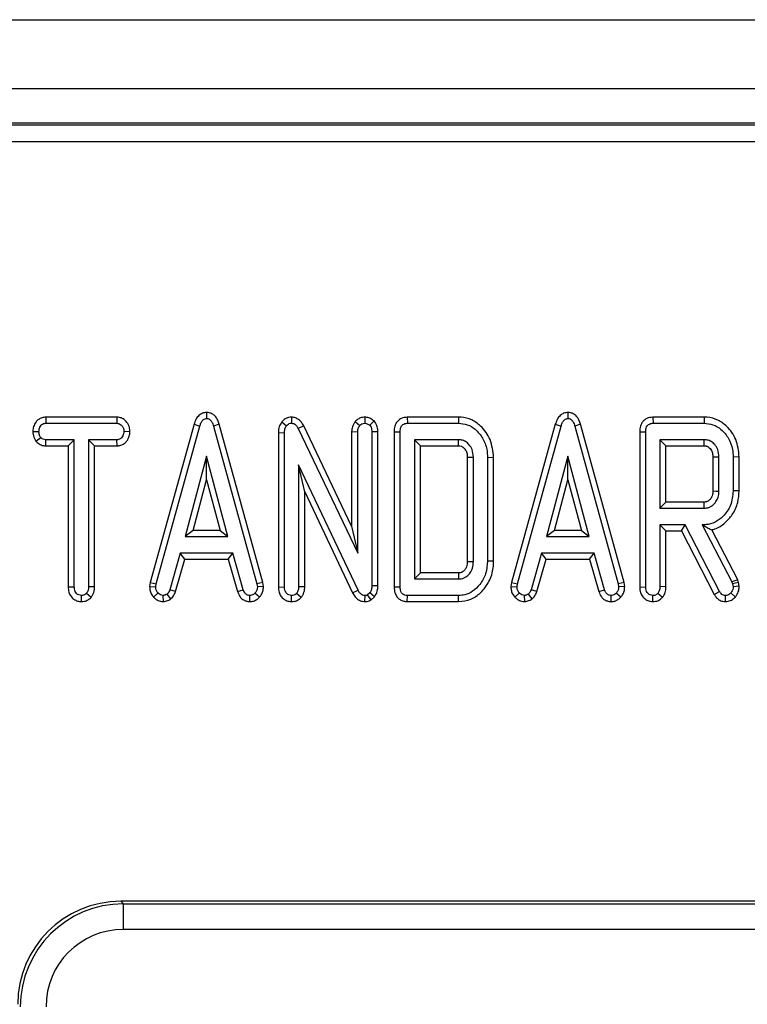
# Model space of a CAD drawing. Units: millimetres. Extents: x -6 to 592, y 1 to 415.
# Drawn here: x 101 to 109, y 232 to 243 of the extents above; entities that cross this region are included whole.
import ezdxf

# ---------------------------------------------------------------- set-up
doc = ezdxf.new("R2010")
doc.units = ezdxf.units.MM

msp = doc.modelspace()

# ---------------------------------------------------------------- linework, layer by layer
at = {"color": 7, "linetype": 'Continuous', "lineweight": 25}
for p, q in [((64.988988, 243.145059), (264.788988, 243.145059)), ((64.988988, 242.345059), (264.788988, 242.345059)), ((144.44205, 241.945059), (85.335926, 241.945059)), ((85.345128, 241.926036), (144.432848, 241.926036)), ((144.432848, 241.726797), (85.345128, 241.726797)), ((102.765475, 238.586286), (102.765475, 238.515205)), ((106.957255, 238.586286), (106.957255, 238.515205)), ((100.8987, 238.530942), (100.901177, 238.460411)), ((101.724733, 238.530942), (100.8987, 238.530942)), ((100.901177, 238.460411), (101.723094, 238.460411)), ((101.724733, 238.530942), (101.723094, 238.460411)), ((102.618783, 238.448427), (102.111729, 236.610839)), ((102.618783, 238.448427), (102.686279, 238.427877)), ((102.91218, 238.448383), (102.84467, 238.427877)), ((103.416659, 236.610793), (102.91218, 238.448383)), ((103.637273, 238.475408), (103.692701, 238.431729)), ((103.749663, 238.531081), (103.748351, 238.460411)), ((104.487318, 238.479768), (104.542444, 238.434726)), ((104.601397, 238.531214), (104.599807, 238.460411)), ((104.707045, 238.486377), (104.65717, 238.43601)), ((105.093378, 238.530942), (105.095098, 238.460411)), ((105.687566, 238.530942), (105.093378, 238.530942)), ((105.095098, 238.460411), (105.686707, 238.460411)), ((105.687566, 238.530942), (105.686707, 238.460411)), ((106.810564, 238.448427), (106.30351, 236.610839)), ((106.810564, 238.448427), (106.87806, 238.427877)), ((107.103961, 238.448383), (107.036451, 238.427877)), ((107.60844, 236.610793), (107.103961, 238.448383)), ((107.942693, 238.530942), (107.944413, 238.460411)), ((108.53684, 238.530942), (107.942693, 238.530942)), ((107.944413, 238.460411), (108.536023, 238.460411)), ((108.53684, 238.530942), (108.536023, 238.460411)), ((100.748239, 238.365712), (100.818985, 238.36452)), ((101.875912, 238.362018), (101.805286, 238.36452)), ((102.180714, 236.595685), (102.686279, 238.427877)), ((102.84467, 238.427877), (103.347666, 236.595685)), ((103.597769, 238.35206), (103.6683, 238.350394)), ((103.597769, 238.35206), (103.597769, 236.558976)), ((103.6683, 236.560582), (103.6683, 238.350394)), ((103.891685, 238.429536), (103.828831, 238.397483)), ((103.828831, 238.397483), (104.517615, 236.953561)), ((104.447084, 237.265234), (103.891685, 238.429536)), ((104.447084, 238.363473), (104.517615, 238.36024)), ((104.447084, 238.363473), (104.447084, 237.265234)), ((104.517615, 236.953561), (104.517615, 238.36024)), ((104.752529, 238.362316), (104.681999, 238.360668)), ((104.681999, 238.360668), (104.681999, 236.571712)), ((104.752529, 236.570785), (104.752529, 238.362316)), ((104.940235, 238.361207), (105.010766, 238.36024)), ((104.940235, 238.361207), (104.940235, 236.559632)), ((105.010766, 236.560582), (105.010766, 238.36024)), ((106.372495, 236.595685), (106.87806, 238.427877)), ((107.036451, 238.427877), (107.539447, 236.595685)), ((107.78955, 238.361207), (107.860081, 238.36024)), ((107.78955, 238.361207), (107.78955, 236.558976)), ((107.860081, 236.560582), (107.860081, 238.36024)), ((100.78365, 238.251191), (100.839961, 238.294743)), ((100.899147, 238.198099), (100.901177, 238.26863)), ((101.229944, 238.26863), (100.901177, 238.26863)), ((101.159413, 238.198099), (101.229944, 238.26863)), ((101.229944, 236.56101), (101.229944, 238.26863)), ((101.723094, 238.26863), (101.394327, 238.26863)), ((101.394327, 238.26863), (101.394327, 236.56101)), ((101.464858, 238.198099), (101.394327, 238.26863)), ((101.725518, 238.198099), (101.723094, 238.26863)), ((105.688848, 238.26863), (105.175149, 238.26863)), ((105.24568, 238.198099), (105.175149, 238.26863)), ((105.175149, 238.26863), (105.175149, 236.652192)), ((108.024464, 238.26863), (108.024464, 237.474109)), ((108.094995, 238.198099), (108.024464, 238.26863)), ((108.538163, 238.26863), (108.024464, 238.26863)), ((100.899147, 238.198099), (101.159413, 238.198099)), ((101.159413, 238.198099), (101.159413, 236.559339)), ((101.464858, 236.560437), (101.464858, 238.198099)), ((101.464858, 238.198099), (101.725518, 238.198099)), ((105.24568, 238.198099), (105.686514, 238.198099)), ((105.24568, 236.722722), (105.24568, 238.198099)), ((108.094995, 237.54464), (108.094995, 238.198099)), ((108.094995, 238.198099), (108.53639, 238.198099)), ((102.765475, 238.076849), (102.516759, 237.145342)), ((102.765298, 237.802778), (102.765475, 238.076849)), ((103.012906, 237.145342), (102.765475, 238.076849)), ((105.78955, 238.065208), (105.78955, 236.855467)), ((105.860081, 236.854246), (105.860081, 238.066575)), ((106.094995, 238.061615), (106.024464, 238.060582)), ((106.024464, 238.060582), (106.024464, 236.86024)), ((106.094995, 236.859192), (106.094995, 238.061615)), ((106.957255, 238.076849), (106.70854, 237.145342)), ((106.957079, 237.802778), (106.957255, 238.076849)), ((107.204687, 237.145342), (106.957255, 238.076849)), ((108.638865, 238.068522), (108.638865, 237.673971)), ((108.709396, 237.67274), (108.709396, 238.07)), ((108.94431, 238.068932), (108.873779, 238.067859)), ((108.873779, 238.067859), (108.873779, 237.67488)), ((108.94431, 237.673938), (108.94431, 238.068932)), ((104.521468, 236.522483), (103.832683, 237.978818)), ((103.832683, 237.978818), (103.832683, 236.561438)), ((103.903214, 237.664726), (103.832683, 237.978818)), ((102.608592, 237.215873), (102.765298, 237.802778)), ((102.765298, 237.802778), (102.921195, 237.215873)), ((106.800373, 237.215873), (106.957079, 237.802778)), ((106.957079, 237.802778), (107.112976, 237.215873)), ((103.903214, 237.664726), (104.458791, 236.490037)), ((103.903214, 236.560857), (103.903214, 237.664726)), ((108.94431, 237.673938), (108.873779, 237.67488)), ((108.094995, 237.54464), (108.024464, 237.474109)), ((108.536182, 237.54464), (108.094995, 237.54464)), ((108.538163, 237.474109), (108.536182, 237.54464)), ((108.024464, 237.474109), (108.538163, 237.474109)), ((102.608592, 237.215873), (102.516759, 237.145342)), ((102.921195, 237.215873), (102.608592, 237.215873)), ((102.921195, 237.215873), (103.012906, 237.145342)), ((104.447084, 237.265234), (104.517615, 236.953561)), ((106.800373, 237.215873), (106.70854, 237.145342)), ((107.112976, 237.215873), (106.800373, 237.215873)), ((107.112976, 237.215873), (107.204687, 237.145342)), ((108.024464, 237.282329), (108.024464, 236.563151)), ((108.094995, 237.211798), (108.024464, 237.282329)), ((108.316844, 237.282329), (108.024464, 237.282329)), ((108.094995, 236.562586), (108.094995, 237.211798)), ((108.094995, 237.211798), (108.273893, 237.211798)), ((108.273893, 237.211798), (108.316844, 237.282329)), ((108.273893, 237.211798), (108.655561, 236.472955)), ((108.717101, 236.5075), (108.316844, 237.282329)), ((108.532598, 237.282329), (108.515475, 237.282329)), ((108.532723, 237.271857), (108.515475, 237.282329)), ((108.515475, 237.282329), (108.860509, 236.618801)), ((108.532723, 237.271857), (108.532598, 237.282329)), ((108.926848, 236.644104), (108.625786, 237.223069)), ((102.516759, 237.145342), (103.012906, 237.145342)), ((106.70854, 237.145342), (107.204687, 237.145342)), ((102.459396, 236.953561), (102.33782, 236.528048)), ((103.068985, 236.953561), (102.459396, 236.953561)), ((102.512597, 236.883031), (102.459396, 236.953561)), ((103.015783, 236.883031), (103.068985, 236.953561)), ((103.19056, 236.528048), (103.068985, 236.953561)), ((106.651177, 236.953561), (106.529601, 236.528048)), ((106.704378, 236.883031), (106.651177, 236.953561)), ((107.260766, 236.953561), (106.651177, 236.953561)), ((107.207564, 236.883031), (107.260766, 236.953561)), ((107.382341, 236.528048), (107.260766, 236.953561)), ((102.404997, 236.506429), (102.512597, 236.883031)), ((102.512597, 236.883031), (103.015783, 236.883031)), ((103.015783, 236.883031), (103.123638, 236.50554)), ((106.094995, 236.859192), (106.024464, 236.86024)), ((106.596778, 236.506429), (106.704378, 236.883031)), ((106.704378, 236.883031), (107.207564, 236.883031)), ((107.207564, 236.883031), (107.315419, 236.50554)), ((102.111729, 236.610839), (102.103919, 236.56342)), ((102.111729, 236.610839), (102.180714, 236.595685)), ((103.416659, 236.610793), (103.347666, 236.595685)), ((103.424469, 236.563374), (103.416659, 236.610793)), ((105.24568, 236.722722), (105.175149, 236.652192)), ((105.175149, 236.652192), (105.688848, 236.652192)), ((105.68701, 236.722722), (105.24568, 236.722722)), ((106.30351, 236.610839), (106.2957, 236.56342)), ((106.30351, 236.610839), (106.372495, 236.595685)), ((107.60844, 236.610793), (107.539447, 236.595685)), ((107.61625, 236.563374), (107.60844, 236.610793)), ((108.926848, 236.644104), (108.860509, 236.618801)), ((108.860509, 236.618801), (108.866502, 236.595257)), ((108.935155, 236.611471), (108.866502, 236.595257)), ((108.935155, 236.611471), (108.926848, 236.644104)), ((108.944743, 236.567478), (108.935155, 236.611471)), ((101.159413, 236.559339), (101.229944, 236.56101)), ((101.464858, 236.560437), (101.394327, 236.56101)), ((102.103919, 236.56342), (102.174721, 236.559298)), ((102.174721, 236.559298), (102.180714, 236.595685)), ((102.404997, 236.506429), (102.33782, 236.528048)), ((103.123638, 236.50554), (103.19056, 236.528048)), ((103.347666, 236.595685), (103.35366, 236.559298)), ((103.424469, 236.563374), (103.35366, 236.559298)), ((103.597769, 236.558976), (103.6683, 236.560582)), ((103.903214, 236.560857), (103.832683, 236.561438)), ((104.458791, 236.490037), (104.521468, 236.522483)), ((104.752529, 236.570785), (104.681999, 236.571712)), ((104.940235, 236.559632), (105.010766, 236.560582)), ((106.2957, 236.56342), (106.366502, 236.559298)), ((106.366502, 236.559298), (106.372495, 236.595685)), ((106.596778, 236.506429), (106.529601, 236.528048)), ((107.315419, 236.50554), (107.382341, 236.528048)), ((107.539447, 236.595685), (107.54544, 236.559298)), ((107.61625, 236.563374), (107.54544, 236.559298)), ((107.78955, 236.558976), (107.860081, 236.560582)), ((108.094995, 236.562586), (108.024464, 236.563151)), ((108.655561, 236.472955), (108.717101, 236.5075)), ((108.866502, 236.595257), (108.873779, 236.561866)), ((108.944743, 236.567478), (108.873779, 236.561866)), ((101.31225, 236.389719), (101.312136, 236.460411)), ((101.424194, 236.438381), (101.370783, 236.484811)), ((102.150467, 236.441956), (102.202546, 236.48952)), ((102.265786, 236.389541), (102.261194, 236.460411)), ((102.35094, 236.421401), (102.30657, 236.477106)), ((103.265354, 236.389639), (103.267187, 236.460411)), ((103.378337, 236.440911), (103.325834, 236.488236)), ((103.750607, 236.389719), (103.750492, 236.460411)), ((103.862942, 236.438763), (103.809139, 236.484811)), ((104.602342, 236.389688), (104.603231, 236.460411)), ((104.658882, 236.491661), (104.633197, 236.468972)), ((104.673872, 236.410795), (104.633197, 236.468972)), ((104.713127, 236.44547), (104.658882, 236.491661)), ((104.673872, 236.410795), (104.713127, 236.44547)), ((105.093393, 236.38988), (105.095098, 236.460411)), ((105.093393, 236.38988), (105.687632, 236.38988)), ((105.686707, 236.460411), (105.095098, 236.460411)), ((105.687632, 236.38988), (105.686707, 236.460411)), ((106.342248, 236.441956), (106.394327, 236.48952)), ((106.457567, 236.389541), (106.452975, 236.460411)), ((106.54272, 236.421401), (106.498351, 236.477106)), ((107.457135, 236.389639), (107.458968, 236.460411)), ((107.570118, 236.440911), (107.517615, 236.488236)), ((107.942092, 236.389739), (107.942273, 236.460411)), ((108.054717, 236.439202), (108.00092, 236.48524)), ((108.784662, 236.389757), (108.785166, 236.460411)), ((108.900241, 236.442981), (108.847238, 236.489948)), ((101.769417, 232.910064), (101.797951, 232.88153)), ((111.341892, 232.910064), (101.769417, 232.910064)), ((101.797951, 232.88153), (111.313358, 232.88153)), ((101.797951, 232.88153), (101.797951, 232.582671)), ((111.313358, 232.582671), (101.797951, 232.582671))]:
    msp.add_line(p, q, dxfattribs=at)
at = {"color": 7, "linetype": 'Continuous', "lineweight": 25, "flags": 128}
for points in [[(105.78955, 238.065208), (105.797931, 238.065372), (105.829006, 238.065976), (105.860081, 238.066575)], [(108.638865, 238.068522), (108.646512, 238.068684), (108.677954, 238.069345), (108.709396, 238.07)], [(108.638865, 237.673971), (108.645072, 237.673861), (108.671594, 237.673396), (108.709396, 237.67274)], [(105.78955, 236.855467), (105.793123, 236.855404), (105.835625, 236.854667), (105.860081, 236.854246)], [(105.68701, 236.722722), (105.687097, 236.719401), (105.688182, 236.677905), (105.688848, 236.652192)]]:
    msp.add_lwpolyline(points, dxfattribs=at)
at = {"color": 7, "linetype": 'Continuous', "lineweight": 25}
msp.add_arc((57.435378, 239.517578), 51.118045, 358.5208948, 358.5999744, dxfattribs=at)
for centre, major_axis, ratio, start_param, end_param in [((101.778567, 231.70548), (-0.854998, 0.854998), 0.992432509, 5.501585242, 7.064785372), ((101.804814, 231.679233), (0.851775, -0.851775), 0.996187567, 2.359992588, 3.923192719), ((101.804814, 231.679233), (-0.641249, 0.641249), 0.992432509, 5.501585242, 7.064785372)]:
    msp.add_ellipse(centre, major_axis=major_axis, ratio=ratio, start_param=start_param, end_param=end_param, dxfattribs=at)
for points, knots in [([(102.765475, 238.586286), (102.748462, 238.584103), (102.715771, 238.57991), (102.671552, 238.55037), (102.638285, 238.50523), (102.625428, 238.467782), (102.618783, 238.448427)], [0, 0, 0, 0, 0.235360693, 0.452259028, 0.716902262, 1, 1, 1, 1]), ([(102.91218, 238.448383), (102.906662, 238.46471), (102.894918, 238.499456), (102.866234, 238.542788), (102.82752, 238.573412), (102.792701, 238.583184), (102.771886, 238.585555), (102.765475, 238.586286)], [0, 0, 0, 0, 0.238770343, 0.508167243, 0.708858162, 0.910318587, 1, 1, 1, 1]), ([(106.957255, 238.586286), (106.940243, 238.584103), (106.907552, 238.57991), (106.863332, 238.55037), (106.830066, 238.50523), (106.817209, 238.467782), (106.810564, 238.448427)], [0, 0, 0, 0, 0.235360693, 0.452259028, 0.716902262, 1, 1, 1, 1]), ([(107.103961, 238.448383), (107.098443, 238.46471), (107.086698, 238.499456), (107.058014, 238.542788), (107.019301, 238.573412), (106.984482, 238.583184), (106.963667, 238.585555), (106.957255, 238.586286)], [0, 0, 0, 0, 0.238770343, 0.508167243, 0.708858162, 0.910318587, 1, 1, 1, 1]), ([(100.8987, 238.530942), (100.88424, 238.529663), (100.855279, 238.527102), (100.815301, 238.507495), (100.780572, 238.47186), (100.754442, 238.423512), (100.750245, 238.38441), (100.748239, 238.365712)], [0, 0, 0, 0, 0.175172089, 0.350808925, 0.525972406, 0.77332762, 1, 1, 1, 1]), ([(100.818985, 238.36452), (100.821454, 238.382083), (100.8252, 238.408731), (100.844475, 238.436767), (100.861878, 238.452592), (100.881719, 238.459078), (100.894987, 238.459987), (100.901177, 238.460411)], [0, 0, 0, 0, 0.372330788, 0.564924718, 0.715541537, 0.867288994, 1, 1, 1, 1]), ([(101.723094, 238.460411), (101.731714, 238.459656), (101.749023, 238.45814), (101.774101, 238.44135), (101.794112, 238.415426), (101.804639, 238.387239), (101.80513, 238.369992), (101.805286, 238.36452)], [0, 0, 0, 0, 0.183816037, 0.36914455, 0.629039011, 0.882315499, 1, 1, 1, 1]), ([(101.875912, 238.362018), (101.874634, 238.379838), (101.871884, 238.418158), (101.843424, 238.471222), (101.802544, 238.51054), (101.759695, 238.528708), (101.73472, 238.530304), (101.724733, 238.530942)], [0, 0, 0, 0, 0.212312707, 0.456561484, 0.701134637, 0.880490592, 1, 1, 1, 1]), ([(102.686279, 238.427877), (102.69028, 238.439917), (102.698322, 238.464124), (102.715656, 238.492319), (102.737014, 238.510027), (102.753661, 238.513746), (102.76311, 238.514913), (102.765475, 238.515205)], [0, 0, 0, 0, 0.300891961, 0.604943816, 0.77349479, 0.943327672, 1, 1, 1, 1]), ([(102.765475, 238.515205), (102.773763, 238.514207), (102.788824, 238.512392), (102.810266, 238.497535), (102.830602, 238.469743), (102.839308, 238.443833), (102.84467, 238.427877)], [0, 0, 0, 0, 0.195158785, 0.354641412, 0.602565498, 1, 1, 1, 1]), ([(103.637273, 238.475408), (103.626235, 238.458661), (103.601687, 238.421418), (103.59916, 238.376681), (103.597769, 238.35206)], [0, 0, 0, 0, 0.449662692, 1, 1, 1, 1]), ([(103.749663, 238.531081), (103.738363, 238.530421), (103.711958, 238.52888), (103.673034, 238.511739), (103.64928, 238.489772), (103.638458, 238.476825), (103.637273, 238.475408)], [0, 0, 0, 0, 0.260784738, 0.609385368, 0.957249068, 1, 1, 1, 1]), ([(103.692701, 238.431729), (103.699381, 238.43894), (103.711032, 238.451515), (103.731839, 238.459666), (103.743713, 238.460201), (103.748351, 238.460411)], [0, 0, 0, 0, 0.45032177, 0.785287364, 1, 1, 1, 1]), ([(103.748351, 238.460411), (103.757502, 238.4595), (103.775933, 238.457666), (103.801517, 238.439074), (103.817961, 238.417675), (103.826319, 238.402149), (103.828831, 238.397483)], [0, 0, 0, 0, 0.2523754231, 0.5083200435, 0.8522241055, 1, 1, 1, 1]), ([(103.891685, 238.429536), (103.883173, 238.444542), (103.864474, 238.477509), (103.82314, 238.513808), (103.780776, 238.52867), (103.757446, 238.530478), (103.749663, 238.531081)], [0, 0, 0, 0, 0.2812144007, 0.6178065248, 0.8725100734, 1, 1, 1, 1]), ([(104.487318, 238.479768), (104.484797, 238.475703), (104.470005, 238.451851), (104.451441, 238.413535), (104.448247, 238.376838), (104.447084, 238.363473)], [0, 0, 0, 0, 0.115512547, 0.677853599, 1, 1, 1, 1]), ([(104.601397, 238.531214), (104.5923, 238.530636), (104.567548, 238.529064), (104.525795, 238.514949), (104.500716, 238.492019), (104.487318, 238.479768)], [0, 0, 0, 0, 0.212996176, 0.579548191, 1, 1, 1, 1]), ([(104.542444, 238.434726), (104.549962, 238.441509), (104.565143, 238.455206), (104.587074, 238.459579), (104.598503, 238.460326), (104.599807, 238.460411)], [0, 0, 0, 0, 0.464991932, 0.938947655, 1, 1, 1, 1]), ([(104.599807, 238.460411), (104.609895, 238.4593), (104.625549, 238.457577), (104.644076, 238.446652), (104.652761, 238.439593), (104.65717, 238.43601)], [0, 0, 0, 0, 0.471506551, 0.731696323, 1, 1, 1, 1]), ([(104.707045, 238.486377), (104.701447, 238.490997), (104.683198, 238.506056), (104.648465, 238.525937), (104.616699, 238.529498), (104.601397, 238.531214)], [0, 0, 0, 0, 0.186550227, 0.608145295, 1, 1, 1, 1]), ([(104.752529, 238.362316), (104.751384, 238.381099), (104.74914, 238.417884), (104.729395, 238.459824), (104.712449, 238.479957), (104.707045, 238.486377)], [0, 0, 0, 0, 0.415435017, 0.813582906, 1, 1, 1, 1]), ([(105.093378, 238.530942), (105.069222, 238.528155), (105.029848, 238.523612), (104.984138, 238.491806), (104.955284, 238.450511), (104.94176, 238.404796), (104.940656, 238.373241), (104.940235, 238.361207)], [0, 0, 0, 0, 0.279209633, 0.455104313, 0.631450977, 0.859432921, 1, 1, 1, 1]), ([(105.010766, 238.36024), (105.012056, 238.380129), (105.013857, 238.407898), (105.032386, 238.4388), (105.053012, 238.453262), (105.074958, 238.459478), (105.089545, 238.460154), (105.095098, 238.460411)], [0, 0, 0, 0, 0.39339957, 0.549262554, 0.706449666, 0.888261838, 1, 1, 1, 1]), ([(105.686707, 238.460411), (105.721612, 238.457112), (105.791645, 238.450493), (105.892373, 238.38793), (105.972869, 238.289539), (106.018937, 238.171828), (106.022821, 238.093655), (106.024464, 238.060582)], [0, 0, 0, 0, 0.179509716, 0.360170477, 0.595966607, 0.829065246, 1, 1, 1, 1]), ([(106.094995, 238.061615), (106.08736, 238.13349), (106.072931, 238.269311), (105.965369, 238.418391), (105.844105, 238.505008), (105.750194, 238.529429), (105.697875, 238.530693), (105.687566, 238.530942)], [0, 0, 0, 0, 0.311090593, 0.587862922, 0.771221762, 0.954922769, 1, 1, 1, 1]), ([(106.87806, 238.427877), (106.882061, 238.439917), (106.890103, 238.464124), (106.907437, 238.492319), (106.928795, 238.510027), (106.945442, 238.513746), (106.954891, 238.514913), (106.957255, 238.515205)], [0, 0, 0, 0, 0.300891961, 0.604943816, 0.77349479, 0.943327672, 1, 1, 1, 1]), ([(106.957255, 238.515205), (106.965544, 238.514207), (106.980605, 238.512392), (107.002047, 238.497535), (107.022383, 238.469743), (107.031089, 238.443833), (107.036451, 238.427877)], [0, 0, 0, 0, 0.195158785, 0.354641412, 0.602565498, 1, 1, 1, 1]), ([(107.942693, 238.530942), (107.918537, 238.528155), (107.879163, 238.523612), (107.833453, 238.491806), (107.804599, 238.450511), (107.791075, 238.404796), (107.789971, 238.373241), (107.78955, 238.361207)], [0, 0, 0, 0, 0.279209633, 0.455104313, 0.631450977, 0.859432921, 1, 1, 1, 1]), ([(107.860081, 238.36024), (107.861371, 238.380129), (107.863172, 238.407898), (107.881701, 238.4388), (107.902327, 238.453262), (107.924273, 238.459478), (107.93886, 238.460154), (107.944413, 238.460411)], [0, 0, 0, 0, 0.39339957, 0.549262554, 0.706449666, 0.888261838, 1, 1, 1, 1]), ([(108.536023, 238.460411), (108.571557, 238.457119), (108.642852, 238.450514), (108.744879, 238.386649), (108.825631, 238.287523), (108.868978, 238.172165), (108.872406, 238.097705), (108.873779, 238.067859)], [0, 0, 0, 0, 0.184527358, 0.370236478, 0.611005786, 0.844078234, 1, 1, 1, 1]), ([(108.94431, 238.068932), (108.93707, 238.137853), (108.923269, 238.269225), (108.819092, 238.415198), (108.699714, 238.502361), (108.603828, 238.529134), (108.549221, 238.530608), (108.53684, 238.530942)], [0, 0, 0, 0, 0.3009083359, 0.5735599633, 0.7592266396, 0.9454121978, 1, 1, 1, 1]), ([(100.748239, 238.365712), (100.748851, 238.353968), (100.750664, 238.319208), (100.766269, 238.280752), (100.780777, 238.256079), (100.78365, 238.251191)], [0, 0, 0, 0, 0.290379378, 0.859424834, 1, 1, 1, 1]), ([(100.839961, 238.294743), (100.833958, 238.305099), (100.824758, 238.320971), (100.820168, 238.345376), (100.819382, 238.358096), (100.818985, 238.36452)], [0, 0, 0, 0, 0.4817183022, 0.7382483509, 1, 1, 1, 1]), ([(101.805286, 238.36452), (101.802796, 238.346988), (101.799042, 238.320556), (101.780415, 238.29232), (101.763085, 238.276952), (101.743231, 238.270011), (101.729672, 238.269081), (101.723094, 238.26863)], [0, 0, 0, 0, 0.372152081, 0.561050126, 0.709995688, 0.859313933, 1, 1, 1, 1]), ([(101.725518, 238.198099), (101.740686, 238.199504), (101.770568, 238.202272), (101.811331, 238.222983), (101.845892, 238.259685), (101.870066, 238.307527), (101.87409, 238.345036), (101.875912, 238.362018)], [0, 0, 0, 0, 0.18454042, 0.3635487414, 0.542367871, 0.7927987826, 1, 1, 1, 1]), ([(103.6683, 238.350394), (103.668949, 238.364195), (103.669944, 238.38536), (103.679214, 238.413129), (103.688123, 238.425416), (103.692701, 238.431729)], [0, 0, 0, 0, 0.476732912, 0.731116922, 1, 1, 1, 1]), ([(104.517615, 238.36024), (104.518763, 238.373089), (104.520523, 238.39278), (104.531642, 238.417115), (104.53882, 238.428817), (104.542444, 238.434726)], [0, 0, 0, 0, 0.481821844, 0.73837014, 1, 1, 1, 1]), ([(104.65717, 238.43601), (104.662807, 238.428848), (104.674126, 238.414466), (104.680713, 238.387558), (104.681573, 238.369579), (104.681999, 238.360668)], [0, 0, 0, 0, 0.333460227, 0.669601399, 1, 1, 1, 1]), ([(100.78365, 238.251191), (100.785927, 238.248931), (100.800727, 238.234238), (100.831427, 238.209312), (100.871779, 238.19961), (100.894341, 238.198364), (100.899147, 238.198099)], [0, 0, 0, 0, 0.073808124, 0.479908696, 0.889241112, 1, 1, 1, 1]), ([(100.901177, 238.26863), (100.890558, 238.269437), (100.871139, 238.270912), (100.851233, 238.283568), (100.842513, 238.292213), (100.839961, 238.294743)], [0, 0, 0, 0, 0.460496302, 0.842104823, 1, 1, 1, 1]), ([(105.686514, 238.198099), (105.686609, 238.200893), (105.687055, 238.214045), (105.687835, 238.237555), (105.68851, 238.258272), (105.688848, 238.26863)], [0, 0, 0, 0, 0.118832836, 0.559416415, 1, 1, 1, 1]), ([(105.860081, 238.066575), (105.857413, 238.096812), (105.852719, 238.149999), (105.814487, 238.211274), (105.780642, 238.241554), (105.747593, 238.259383), (105.720174, 238.266707), (105.696806, 238.268141), (105.688848, 238.26863)], [0, 0, 0, 0, 0.30496076, 0.53643239, 0.716637611, 0.761208414, 0.918677533, 1, 1, 1, 1]), ([(108.709396, 238.07), (108.706981, 238.098764), (108.702637, 238.150514), (108.665238, 238.210861), (108.631237, 238.241413), (108.604663, 238.255626), (108.578215, 238.266136), (108.55424, 238.267629), (108.538163, 238.26863)], [0, 0, 0, 0, 0.292521339, 0.526279241, 0.709841865, 0.755206064, 0.835842071, 1, 1, 1, 1]), ([(105.686514, 238.198099), (105.698462, 238.197364), (105.7127, 238.196488), (105.729434, 238.189234), (105.744628, 238.179868), (105.76625, 238.156249), (105.787069, 238.115692), (105.788708, 238.082348), (105.78955, 238.065208)], [0, 0, 0, 0, 0.188321967, 0.224425248, 0.290334965, 0.472054275, 0.728609622, 1, 1, 1, 1]), ([(108.53639, 238.198099), (108.542877, 238.197815), (108.552903, 238.197376), (108.566285, 238.194825), (108.576203, 238.190929), (108.591141, 238.182757), (108.612619, 238.161795), (108.634052, 238.125135), (108.637966, 238.090114), (108.638734, 238.071669), (108.638865, 238.068522)], [0, 0, 0, 0, 0.105256509, 0.162677799, 0.220074995, 0.277444655, 0.438000321, 0.700154116, 0.948847799, 1, 1, 1, 1]), ([(108.873779, 237.67488), (108.868205, 237.617738), (108.857471, 237.507699), (108.770397, 237.383652), (108.66887, 237.305846), (108.586585, 237.283522), (108.541045, 237.282515), (108.532598, 237.282329)], [0, 0, 0, 0, 0.295438004, 0.568933105, 0.761949904, 0.955844918, 1, 1, 1, 1]), ([(108.638865, 237.673971), (108.637841, 237.655062), (108.636101, 237.622943), (108.617678, 237.588122), (108.597388, 237.566165), (108.581453, 237.554501), (108.561925, 237.546571), (108.548797, 237.545369), (108.538433, 237.54477), (108.536182, 237.54464)], [0, 0, 0, 0, 0.304115009, 0.516562462, 0.622037375, 0.789510458, 0.831113705, 0.963328793, 1, 1, 1, 1]), ([(108.538163, 237.474109), (108.547681, 237.474636), (108.561962, 237.475427), (108.590757, 237.481066), (108.61875, 237.494152), (108.654404, 237.521549), (108.685785, 237.561373), (108.706895, 237.616126), (108.70859, 237.654506), (108.709396, 237.67274)], [0, 0, 0, 0, 0.097778378, 0.146709681, 0.300782671, 0.409125715, 0.607149541, 0.813364954, 1, 1, 1, 1]), ([(108.625786, 237.223069), (108.637787, 237.226465), (108.693584, 237.242254), (108.781269, 237.297346), (108.874105, 237.403326), (108.934658, 237.532617), (108.941259, 237.629266), (108.94431, 237.673938)], [0, 0, 0, 0, 0.06326583, 0.294156672, 0.511057544, 0.774008748, 1, 1, 1, 1]), ([(108.532723, 237.271857), (108.550656, 237.261448), (108.582793, 237.242794), (108.612608, 237.229115), (108.625786, 237.223069)], [0, 0, 0, 0, 0.558008401, 1, 1, 1, 1]), ([(106.024464, 236.86024), (106.020429, 236.810497), (106.012564, 236.713546), (105.944685, 236.592414), (105.859809, 236.508465), (105.770037, 236.465939), (105.712074, 236.462094), (105.686707, 236.460411)], [0, 0, 0, 0, 0.256174732, 0.499302596, 0.700420672, 0.868895735, 1, 1, 1, 1]), ([(105.78955, 236.855467), (105.788213, 236.833672), (105.786048, 236.798397), (105.760997, 236.755927), (105.738573, 236.737052), (105.721554, 236.728516), (105.708084, 236.723485), (105.695666, 236.723036), (105.68701, 236.722722)], [0, 0, 0, 0, 0.344264181, 0.557199867, 0.771334999, 0.802695443, 0.862460934, 1, 1, 1, 1]), ([(105.687632, 236.38988), (105.736645, 236.395424), (105.830635, 236.406055), (105.955285, 236.494724), (106.049079, 236.620424), (106.091067, 236.753056), (106.094054, 236.833767), (106.094995, 236.859192)], [0, 0, 0, 0, 0.2122279743, 0.406975374, 0.6473570122, 0.8889150691, 1, 1, 1, 1]), ([(105.688848, 236.652192), (105.708331, 236.653842), (105.732652, 236.655903), (105.763149, 236.670118), (105.791448, 236.687916), (105.825774, 236.723535), (105.855563, 236.782628), (105.858464, 236.828615), (105.860081, 236.854246)], [0, 0, 0, 0, 0.196184296, 0.244904148, 0.341179249, 0.53543968, 0.741070515, 1, 1, 1, 1]), ([(101.159413, 236.559339), (101.160719, 236.539598), (101.163151, 236.502819), (101.186076, 236.452847), (101.222302, 236.416668), (101.266208, 236.394004), (101.297473, 236.391094), (101.31225, 236.389719)], [0, 0, 0, 0, 0.2317752192, 0.4318104593, 0.6323180861, 0.8262160475, 1, 1, 1, 1]), ([(101.312136, 236.460411), (101.301945, 236.461654), (101.281487, 236.464148), (101.25577, 236.481264), (101.237654, 236.506601), (101.231178, 236.534561), (101.230308, 236.553217), (101.229944, 236.56101)], [0, 0, 0, 0, 0.2093574774, 0.4202969167, 0.6144846976, 0.838973088, 1, 1, 1, 1]), ([(101.394327, 236.56101), (101.393538, 236.548146), (101.39232, 236.528296), (101.383311, 236.502391), (101.375016, 236.490752), (101.370783, 236.484811)], [0, 0, 0, 0, 0.4741193721, 0.7315799635, 1, 1, 1, 1]), ([(101.424194, 236.438381), (101.430675, 236.447289), (101.450407, 236.47441), (101.463584, 236.517684), (101.464556, 236.550292), (101.464858, 236.560437)], [0, 0, 0, 0, 0.2520372379, 0.7672758833, 1, 1, 1, 1]), ([(102.103919, 236.56342), (102.104243, 236.554961), (102.105158, 236.531117), (102.114468, 236.489401), (102.134957, 236.45879), (102.148873, 236.443686), (102.150467, 236.441956)], [0, 0, 0, 0, 0.190639011, 0.537368902, 0.947013117, 1, 1, 1, 1]), ([(102.202546, 236.48952), (102.194733, 236.498665), (102.179009, 236.517068), (102.175436, 236.543587), (102.174808, 236.557399), (102.174721, 236.559298)], [0, 0, 0, 0, 0.460001727, 0.925784361, 1, 1, 1, 1]), ([(102.33782, 236.528048), (102.334525, 236.518768), (102.329497, 236.504609), (102.317313, 236.488392), (102.310172, 236.480889), (102.30657, 236.477106)], [0, 0, 0, 0, 0.485268652, 0.740453344, 1, 1, 1, 1]), ([(102.35094, 236.421401), (102.355136, 236.425726), (102.373136, 236.444281), (102.393081, 236.472608), (102.40234, 236.498888), (102.404997, 236.506429)], [0, 0, 0, 0, 0.178140653, 0.764185214, 1, 1, 1, 1]), ([(103.123638, 236.50554), (103.132094, 236.485027), (103.146118, 236.451009), (103.18227, 236.413492), (103.22241, 236.394833), (103.251099, 236.391363), (103.265354, 236.389639)], [0, 0, 0, 0, 0.337015251, 0.558887423, 0.780808073, 1, 1, 1, 1]), ([(103.267187, 236.460411), (103.254328, 236.462123), (103.235353, 236.46465), (103.211585, 236.483143), (103.19985, 236.504637), (103.193242, 236.52129), (103.19056, 236.528048)], [0, 0, 0, 0, 0.345584152, 0.509913182, 0.80113701, 1, 1, 1, 1]), ([(103.35366, 236.559298), (103.352529, 236.547022), (103.350262, 236.522388), (103.335294, 236.5002), (103.326775, 236.489426), (103.325834, 236.488236)], [0, 0, 0, 0, 0.469105802, 0.941348094, 1, 1, 1, 1]), ([(103.378337, 236.440911), (103.385299, 236.4498), (103.401992, 236.471113), (103.421065, 236.512442), (103.423297, 236.545836), (103.424469, 236.563374)], [0, 0, 0, 0, 0.253554281, 0.607968189, 1, 1, 1, 1]), ([(103.597769, 236.558976), (103.599082, 236.539403), (103.601541, 236.502726), (103.624457, 236.452764), (103.660843, 236.416521), (103.70477, 236.393958), (103.735934, 236.391076), (103.750607, 236.389719)], [0, 0, 0, 0, 0.230170966, 0.431304686, 0.632968073, 0.827194715, 1, 1, 1, 1]), ([(103.750492, 236.460411), (103.740302, 236.461654), (103.719847, 236.464148), (103.694121, 236.48126), (103.675956, 236.506723), (103.669475, 236.534548), (103.668639, 236.553066), (103.6683, 236.560582)], [0, 0, 0, 0, 0.209951513, 0.4214894052, 0.6162758139, 0.8442520191, 1, 1, 1, 1]), ([(103.832683, 236.561438), (103.831902, 236.54849), (103.830697, 236.528516), (103.821459, 236.502585), (103.813297, 236.490811), (103.809139, 236.484811)], [0, 0, 0, 0, 0.474736497, 0.73236117, 1, 1, 1, 1]), ([(103.862942, 236.438763), (103.869118, 236.447461), (103.888779, 236.47515), (103.902048, 236.518341), (103.90295, 236.551223), (103.903214, 236.560857)], [0, 0, 0, 0, 0.24460434, 0.778685605, 1, 1, 1, 1]), ([(104.603231, 236.460411), (104.593244, 236.461421), (104.574689, 236.463298), (104.548541, 236.480717), (104.532912, 236.502143), (104.524232, 236.51757), (104.521468, 236.522483)], [0, 0, 0, 0, 0.27410004, 0.50921812, 0.843711682, 1, 1, 1, 1]), ([(104.681999, 236.571712), (104.681308, 236.558154), (104.680248, 236.537325), (104.670661, 236.51049), (104.66285, 236.498003), (104.658882, 236.491661)], [0, 0, 0, 0, 0.478513347, 0.735105009, 1, 1, 1, 1]), ([(104.713127, 236.44547), (104.716225, 236.450265), (104.733038, 236.476284), (104.750513, 236.518688), (104.752012, 236.557413), (104.752529, 236.570785)], [0, 0, 0, 0, 0.12883104, 0.699197519, 1, 1, 1, 1]), ([(104.940235, 236.559632), (104.941764, 236.535913), (104.944367, 236.495535), (104.97102, 236.444023), (105.007118, 236.410844), (105.050197, 236.393006), (105.079286, 236.390901), (105.093393, 236.38988)], [0, 0, 0, 0, 0.2744987498, 0.4672742654, 0.6609139371, 0.8355567185, 1, 1, 1, 1]), ([(105.095098, 236.460411), (105.083398, 236.4613), (105.064186, 236.462759), (105.040104, 236.475477), (105.023637, 236.494645), (105.012189, 236.523838), (105.011285, 236.547174), (105.010766, 236.560582)], [0, 0, 0, 0, 0.233272268, 0.383074061, 0.533437987, 0.731924079, 1, 1, 1, 1]), ([(106.2957, 236.56342), (106.296024, 236.554961), (106.296938, 236.531117), (106.306248, 236.489401), (106.326738, 236.45879), (106.340654, 236.443686), (106.342248, 236.441956)], [0, 0, 0, 0, 0.190639011, 0.537368902, 0.947013117, 1, 1, 1, 1]), ([(106.394327, 236.48952), (106.386514, 236.498665), (106.37079, 236.517068), (106.367217, 236.543587), (106.366588, 236.557399), (106.366502, 236.559298)], [0, 0, 0, 0, 0.460001727, 0.925784361, 1, 1, 1, 1]), ([(106.529601, 236.528048), (106.526306, 236.518768), (106.521278, 236.504609), (106.509094, 236.488392), (106.501952, 236.480889), (106.498351, 236.477106)], [0, 0, 0, 0, 0.485268652, 0.740453344, 1, 1, 1, 1]), ([(106.54272, 236.421401), (106.546916, 236.425726), (106.564917, 236.444281), (106.584862, 236.472608), (106.594121, 236.498888), (106.596778, 236.506429)], [0, 0, 0, 0, 0.178140653, 0.764185214, 1, 1, 1, 1]), ([(107.315419, 236.50554), (107.323875, 236.485027), (107.337899, 236.451009), (107.374051, 236.413492), (107.414191, 236.394833), (107.442879, 236.391363), (107.457135, 236.389639)], [0, 0, 0, 0, 0.337015251, 0.558887423, 0.780808072, 1, 1, 1, 1]), ([(107.458968, 236.460411), (107.446108, 236.462123), (107.427134, 236.46465), (107.403366, 236.483143), (107.39163, 236.504637), (107.385022, 236.52129), (107.382341, 236.528048)], [0, 0, 0, 0, 0.345584152, 0.509913182, 0.80113701, 1, 1, 1, 1]), ([(107.54544, 236.559298), (107.54431, 236.547022), (107.542042, 236.522388), (107.527074, 236.5002), (107.518556, 236.489426), (107.517615, 236.488236)], [0, 0, 0, 0, 0.4691058018, 0.9413480936, 1, 1, 1, 1]), ([(107.570118, 236.440911), (107.57708, 236.4498), (107.593772, 236.471113), (107.612846, 236.512442), (107.615078, 236.545836), (107.61625, 236.563374)], [0, 0, 0, 0, 0.253554281, 0.607968189, 1, 1, 1, 1]), ([(107.78955, 236.558976), (107.791331, 236.535775), (107.794407, 236.495722), (107.82227, 236.444868), (107.860456, 236.41125), (107.902542, 236.392779), (107.930676, 236.390616), (107.942092, 236.389739)], [0, 0, 0, 0, 0.2720942428, 0.4697502771, 0.667638391, 0.8651308518, 1, 1, 1, 1]), ([(107.942273, 236.460411), (107.932151, 236.461636), (107.911833, 236.464095), (107.886198, 236.481028), (107.868015, 236.506148), (107.861321, 236.534064), (107.860448, 236.552732), (107.860081, 236.560582)], [0, 0, 0, 0, 0.208526701, 0.418623579, 0.613184001, 0.837339581, 1, 1, 1, 1]), ([(108.024464, 236.563151), (108.02421, 236.554284), (108.023735, 236.537697), (108.016867, 236.510597), (108.006827, 236.494633), (108.00092, 236.48524)], [0, 0, 0, 0, 0.320974207, 0.60046968, 1, 1, 1, 1]), ([(108.054717, 236.439202), (108.061317, 236.448534), (108.079407, 236.474112), (108.093218, 236.51723), (108.094495, 236.549837), (108.094995, 236.562586)], [0, 0, 0, 0, 0.259182459, 0.71034179, 1, 1, 1, 1]), ([(108.785166, 236.460411), (108.776891, 236.461019), (108.762232, 236.462097), (108.741167, 236.473485), (108.727731, 236.490039), (108.720142, 236.502505), (108.717101, 236.5075)], [0, 0, 0, 0, 0.28157083, 0.498757664, 0.799150043, 1, 1, 1, 1]), ([(108.873779, 236.561866), (108.873047, 236.551433), (108.871574, 236.530456), (108.859596, 236.506649), (108.850304, 236.494091), (108.847238, 236.489948)], [0, 0, 0, 0, 0.3986990623, 0.8016280756, 1, 1, 1, 1]), ([(108.900241, 236.442981), (108.908147, 236.453697), (108.927126, 236.47942), (108.942543, 236.522846), (108.944102, 236.554474), (108.944743, 236.567478)], [0, 0, 0, 0, 0.296012779, 0.710558343, 1, 1, 1, 1]), ([(101.370783, 236.484811), (101.36422, 236.478734), (101.351003, 236.466494), (101.328996, 236.461554), (101.316127, 236.460681), (101.312136, 236.460411)], [0, 0, 0, 0, 0.40494302, 0.815462464, 1, 1, 1, 1]), ([(101.31225, 236.389719), (101.323944, 236.390572), (101.350788, 236.392531), (101.391188, 236.40736), (101.413264, 236.428109), (101.424194, 236.438381)], [0, 0, 0, 0, 0.280418173, 0.643752498, 1, 1, 1, 1]), ([(102.150467, 236.441956), (102.163182, 236.429639), (102.188763, 236.40486), (102.23175, 236.390959), (102.257624, 236.389881), (102.265786, 236.389541)], [0, 0, 0, 0, 0.403524409, 0.811827977, 1, 1, 1, 1]), ([(102.261194, 236.460411), (102.25094, 236.461615), (102.230354, 236.464032), (102.212143, 236.478875), (102.203931, 236.487985), (102.202546, 236.48952)], [0, 0, 0, 0, 0.452098524, 0.907650008, 1, 1, 1, 1]), ([(102.30657, 236.477106), (102.29968, 236.473055), (102.289209, 236.466899), (102.273443, 236.462669), (102.26529, 236.461166), (102.261194, 236.460411)], [0, 0, 0, 0, 0.489099212, 0.743339144, 1, 1, 1, 1]), ([(102.265786, 236.389541), (102.272842, 236.390739), (102.298051, 236.39502), (102.326778, 236.406768), (102.346727, 236.41885), (102.35094, 236.421401)], [0, 0, 0, 0, 0.2346466225, 0.8383670942, 1, 1, 1, 1]), ([(103.265354, 236.389639), (103.273633, 236.39009), (103.29595, 236.391303), (103.332355, 236.402953), (103.360471, 236.423258), (103.374799, 236.437415), (103.378337, 236.440911)], [0, 0, 0, 0, 0.194960725, 0.525564741, 0.882851887, 1, 1, 1, 1]), ([(103.325834, 236.488236), (103.319926, 236.482631), (103.308043, 236.471359), (103.287217, 236.461762), (103.273088, 236.460809), (103.267187, 236.460411)], [0, 0, 0, 0, 0.365467287, 0.73500643, 1, 1, 1, 1]), ([(103.809139, 236.484811), (103.802611, 236.478761), (103.789465, 236.466576), (103.767479, 236.461562), (103.754567, 236.460687), (103.750492, 236.460411)], [0, 0, 0, 0, 0.403008303, 0.811578133, 1, 1, 1, 1]), ([(103.750607, 236.389719), (103.762316, 236.390574), (103.78918, 236.392534), (103.829745, 236.407454), (103.85191, 236.428358), (103.862942, 236.438763)], [0, 0, 0, 0, 0.279592801, 0.641410127, 1, 1, 1, 1]), ([(104.458791, 236.490037), (104.467358, 236.475163), (104.48466, 236.445121), (104.523766, 236.408999), (104.566252, 236.392629), (104.593054, 236.390445), (104.602342, 236.389688)], [0, 0, 0, 0, 0.278570687, 0.562643456, 0.848447248, 1, 1, 1, 1]), ([(104.602342, 236.389688), (104.611326, 236.390176), (104.636589, 236.391546), (104.659262, 236.403252), (104.673872, 236.410795)], [0, 0, 0, 0, 0.355602768, 1, 1, 1, 1]), ([(104.633197, 236.468972), (104.630366, 236.467405), (104.623369, 236.463532), (104.613001, 236.460957), (104.605745, 236.460551), (104.603231, 236.460411)], [0, 0, 0, 0, 0.307608275, 0.760211931, 1, 1, 1, 1]), ([(106.342248, 236.441956), (106.354963, 236.429639), (106.380544, 236.40486), (106.423531, 236.390959), (106.449404, 236.389881), (106.457567, 236.389541)], [0, 0, 0, 0, 0.403524409, 0.811827977, 1, 1, 1, 1]), ([(106.452975, 236.460411), (106.442721, 236.461615), (106.422135, 236.464032), (106.403924, 236.478875), (106.395712, 236.487985), (106.394327, 236.48952)], [0, 0, 0, 0, 0.4520985242, 0.9076500078, 1, 1, 1, 1]), ([(106.498351, 236.477106), (106.491461, 236.473055), (106.48099, 236.466899), (106.465224, 236.462669), (106.457071, 236.461166), (106.452975, 236.460411)], [0, 0, 0, 0, 0.489099212, 0.743339144, 1, 1, 1, 1]), ([(106.457567, 236.389541), (106.464622, 236.390739), (106.489832, 236.39502), (106.518559, 236.406768), (106.538507, 236.41885), (106.54272, 236.421401)], [0, 0, 0, 0, 0.234646622, 0.838367094, 1, 1, 1, 1]), ([(107.457135, 236.389639), (107.465414, 236.39009), (107.487731, 236.391303), (107.524136, 236.402953), (107.552252, 236.423258), (107.56658, 236.437415), (107.570118, 236.440911)], [0, 0, 0, 0, 0.194960725, 0.525564741, 0.882851886, 1, 1, 1, 1]), ([(107.517615, 236.488236), (107.511706, 236.482631), (107.499823, 236.471359), (107.478998, 236.461762), (107.464869, 236.460809), (107.458968, 236.460411)], [0, 0, 0, 0, 0.365467289, 0.735006434, 1, 1, 1, 1]), ([(107.942092, 236.389739), (107.953087, 236.390489), (107.980427, 236.392354), (108.021156, 236.407613), (108.043936, 236.429055), (108.054717, 236.439202)], [0, 0, 0, 0, 0.261617462, 0.650563565, 1, 1, 1, 1]), ([(108.00092, 236.48524), (107.995087, 236.479823), (107.983369, 236.468941), (107.9621, 236.461687), (107.948213, 236.460793), (107.942273, 236.460411)], [0, 0, 0, 0, 0.361849097, 0.727002005, 1, 1, 1, 1]), ([(108.655561, 236.472955), (108.662731, 236.461333), (108.677284, 236.437746), (108.709565, 236.407884), (108.747883, 236.392355), (108.774063, 236.390506), (108.784662, 236.389757)], [0, 0, 0, 0, 0.253025913, 0.513545284, 0.803057733, 1, 1, 1, 1]), ([(108.784662, 236.389757), (108.805024, 236.39206), (108.844455, 236.396519), (108.880221, 236.423885), (108.897038, 236.439926), (108.900241, 236.442981)], [0, 0, 0, 0, 0.463631477, 0.89783816, 1, 1, 1, 1]), ([(108.847238, 236.489948), (108.841755, 236.484841), (108.830746, 236.474586), (108.809861, 236.462513), (108.793704, 236.461138), (108.785166, 236.460411)], [0, 0, 0, 0, 0.318761997, 0.640014139, 1, 1, 1, 1])]:
    msp.add_open_spline(points, degree=3, knots=knots, dxfattribs=at)

doc.saveas('drawing.dxf')
